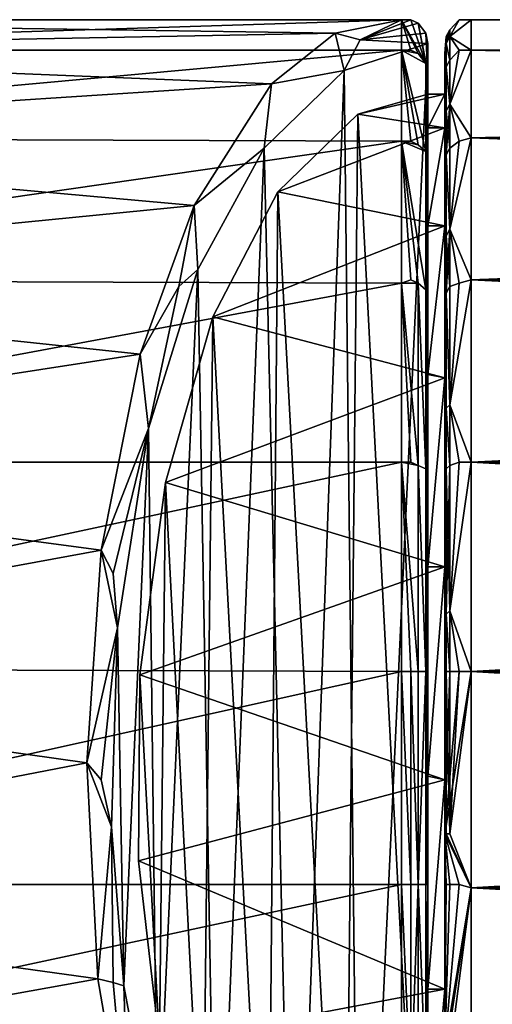
# Model space of a CAD drawing. Extents: x -86 to 86, y 10825 to 11091.
# Drawn here: x -68 to -55, y 10841 to 10870 of the extents above; entities that cross this region are included whole.
import ezdxf

# ---------------------------------------------------------------- set-up
doc = ezdxf.new("R2010")
doc.units = 0
doc.header["$MEASUREMENT"] = 0

msp = doc.modelspace()

# ---------------------------------------------------------------- linework, layer by layer
for points in [[(-59.166901, 10869.799805, -65.741096), (-85.636902, 10869.299805, -67.4235), (-85.636902, 10870.200195, -61.074402)], [(-57.197102, 10870.200195, -60.9589), (-85.636902, 10870.200195, -61.074402), (-85.636902, 10869.299805, -54.745499)], [(-57.197102, 10870.200195, -60.9589), (-59.166901, 10869.799805, -65.741096), (-85.636902, 10870.200195, -61.074402)], [(-57.197102, 10869.299805, -54.644798), (-57.197102, 10870.200195, -60.9589), (-85.636902, 10869.299805, -54.745499)], [(-58.4244, 10869.599609, -65.293602), (-59.166901, 10869.799805, -65.741096), (-57.197102, 10870.200195, -60.9589)], [(-58.4244, 10869.599609, -65.293602), (-56.9249, 10870.200195, -61.0131), (-56.7052, 10870.099609, -61.056499)], [(-58.4244, 10869.599609, -65.293602), (-57.197102, 10870.200195, -60.9589), (-56.9249, 10870.200195, -61.0131)], [(-56.924801, 10869.299805, -54.7882), (-57.197102, 10870.200195, -60.9589), (-57.197102, 10869.299805, -54.644798)], [(-56.7052, 10869.200195, -54.823299), (-57.197102, 10870.200195, -60.9589), (-56.924801, 10869.299805, -54.7882)], [(-56.485401, 10868.900391, -54.9034), (-56.9249, 10870.200195, -61.0131), (-57.197102, 10870.200195, -60.9589)], [(-56.485401, 10868.900391, -54.9034), (-57.197102, 10870.200195, -60.9589), (-56.7052, 10869.200195, -54.823299)], [(-56.485401, 10868.900391, -54.9034), (-56.7052, 10870.099609, -61.056499), (-56.9249, 10870.200195, -61.0131)], [(-55.768002, 10869.700195, -57.768902), (-55.136902, 10869.299805, -54.735401), (-55.136902, 10870.200195, -61.074402)], [(-55.491001, 10870.200195, -61.074402), (-55.768002, 10869.700195, -57.768902), (-55.136902, 10870.200195, -61.074402)], [(-55.768002, 10869.900391, -61.074402), (-55.768002, 10869.700195, -57.768902), (-55.491001, 10870.200195, -61.074402)], [(-55.768002, 10869.700195, -64.379997), (-55.491001, 10870.200195, -61.074402), (-55.136902, 10870.200195, -61.074402)], [(-55.768002, 10869.700195, -64.379997), (-55.768002, 10869.900391, -61.074402), (-55.491001, 10870.200195, -61.074402)], [(-55.768002, 10869.700195, -64.379997), (-55.136902, 10870.200195, -61.074402), (-55.136902, 10869.299805, -67.413399)], [(55.917, 10870.200195, -61.074402), (-55.136902, 10869.299805, -67.413399), (-55.136902, 10870.200195, -61.074402)], [(55.917, 10870.200195, -61.074402), (55.917, 10869.299805, -67.413399), (-55.136902, 10869.299805, -67.413399)], [(55.917, 10869.299805, -54.735401), (-55.136902, 10870.200195, -61.074402), (-55.136902, 10869.299805, -54.735401)], [(55.917, 10869.299805, -54.735401), (55.917, 10870.200195, -61.074402), (-55.136902, 10870.200195, -61.074402)], [(-58.4244, 10869.599609, -65.293602), (-56.7052, 10870.099609, -61.056499), (-56.485401, 10869.799805, -61.103699)], [(-56.426899, 10868.700195, -54.958199), (-56.485401, 10869.799805, -61.103699), (-56.7052, 10870.099609, -61.056499)], [(-56.426899, 10868.700195, -54.958199), (-56.7052, 10870.099609, -61.056499), (-56.485401, 10868.900391, -54.9034)], [(-55.878799, 10869.700195, -61.074402), (-55.768002, 10869.700195, -57.768902), (-55.768002, 10869.900391, -61.074402)], [(-55.878799, 10869.5, -64.347504), (-55.878799, 10869.700195, -61.074402), (-55.768002, 10869.900391, -61.074402)], [(-55.878799, 10869.5, -64.347504), (-55.768002, 10869.900391, -61.074402), (-55.768002, 10869.700195, -64.379997)], [(-59.166901, 10869.799805, -65.741096), (-61.047699, 10868.299805, -70.307297), (-85.636902, 10869.299805, -67.4235)], [(-59.166901, 10869.799805, -65.741096), (-58.899899, 10868.700195, -66.941299), (-61.047699, 10868.299805, -70.307297)], [(-58.4244, 10869.599609, -65.293602), (-58.899899, 10868.700195, -66.941299), (-59.166901, 10869.799805, -65.741096)], [(-58.4244, 10869.599609, -65.293602), (-56.417, 10869.5, -61.122398), (-58.899899, 10868.700195, -66.941299)], [(-58.4244, 10869.599609, -65.293602), (-56.485401, 10869.799805, -61.103699), (-56.417, 10869.5, -61.122398)], [(-56.417, 10868.599609, -54.992901), (-56.417, 10869.5, -61.122398), (-56.485401, 10869.799805, -61.103699)], [(-56.426899, 10868.700195, -54.958199), (-56.417, 10868.599609, -54.992901), (-56.485401, 10869.799805, -61.103699)], [(-55.878799, 10869.700195, -61.074402), (-55.917, 10869.200195, -64.3116), (-55.917, 10869.200195, -57.837299)], [(-55.878799, 10869.700195, -61.074402), (-55.917, 10869.200195, -57.837299), (-55.878799, 10869.5, -57.8013)], [(-55.878799, 10869.5, -64.347504), (-55.917, 10869.200195, -64.3116), (-55.878799, 10869.700195, -61.074402)], [(-55.878799, 10869.5, -57.8013), (-55.768002, 10869, -54.826), (-55.768002, 10869.700195, -57.768902)], [(-55.878799, 10869.700195, -61.074402), (-55.878799, 10869.5, -57.8013), (-55.768002, 10869.700195, -57.768902)], [(-55.768002, 10869, -67.3228), (-55.878799, 10869.5, -64.347504), (-55.768002, 10869.700195, -64.379997)], [(-55.768002, 10869.700195, -57.768902), (-55.491001, 10869.299805, -54.759399), (-55.136902, 10869.299805, -54.735401)], [(-55.768002, 10869.700195, -57.768902), (-55.768002, 10869, -54.826), (-55.491001, 10869.299805, -54.759399)], [(-55.491001, 10869.299805, -67.389503), (-55.768002, 10869.700195, -64.379997), (-55.136902, 10869.299805, -67.413399)], [(-55.768002, 10869, -67.3228), (-55.768002, 10869.700195, -64.379997), (-55.491001, 10869.299805, -67.389503)], [(-61.047699, 10868.299805, -70.307297), (-85.636902, 10866.700195, -73.2565), (-85.636902, 10869.299805, -67.4235)], [(-57.197102, 10869.299805, -54.644798), (-85.636902, 10869.299805, -54.745499), (-85.636902, 10866.700195, -48.9277)], [(-57.197102, 10866.599609, -48.848202), (-57.197102, 10869.299805, -54.644798), (-85.636902, 10866.700195, -48.9277)], [(-56.417, 10869.5, -61.122398), (-58.426498, 10826.5, -65.831902), (-58.899899, 10868.700195, -66.941299)], [(-56.417, 10869.5, -61.122398), (-56.417, 10826, -61.122299), (-58.426498, 10826.5, -65.831902)], [(-56.7052, 10869.200195, -54.823299), (-56.924801, 10869.299805, -54.7882), (-57.197102, 10869.299805, -54.644798)], [(-56.485401, 10868.900391, -54.9034), (-56.7052, 10869.200195, -54.823299), (-57.197102, 10869.299805, -54.644798)], [(-56.924801, 10866.599609, -48.9631), (-57.197102, 10869.299805, -54.644798), (-57.197102, 10866.599609, -48.848202)], [(-56.7052, 10866.5, -49.0308), (-57.197102, 10869.299805, -54.644798), (-56.924801, 10866.599609, -48.9631)], [(-56.485401, 10866.299805, -49.1852), (-57.197102, 10869.299805, -54.644798), (-56.7052, 10866.5, -49.0308)], [(-56.485401, 10866.299805, -49.1852), (-56.485401, 10868.900391, -54.9034), (-57.197102, 10869.299805, -54.644798)], [(-56.417, 10868.599609, -54.992901), (-56.417, 10866, -49.357498), (-56.417, 10869.5, -61.122398)], [(-56.417, 10866, -49.357498), (-56.417, 10862, -44.673901), (-56.417, 10869.5, -61.122398)], [(-56.417, 10862, -44.673901), (-56.417, 10856.799805, -41.3228), (-56.417, 10869.5, -61.122398)], [(-56.417, 10856.799805, -41.3228), (-56.417, 10850.799805, -39.576302), (-56.417, 10869.5, -61.122398)], [(-56.417, 10850.799805, -39.576302), (-56.417, 10844.599609, -39.576302), (-56.417, 10869.5, -61.122398)], [(-56.417, 10869.5, -61.122398), (-56.417, 10826.900391, -54.992901), (-56.417, 10826, -61.122299)], [(-56.417, 10844.599609, -39.576302), (-56.417, 10838.700195, -41.3228), (-56.417, 10869.5, -61.122398)], [(-56.417, 10869.5, -61.122398), (-56.417, 10829.5, -49.357399), (-56.417, 10826.900391, -54.992901)], [(-56.417, 10838.700195, -41.3228), (-56.417, 10833.5, -44.673901), (-56.417, 10869.5, -61.122398)], [(-56.417, 10869.5, -61.122398), (-56.417, 10833.5, -44.673901), (-56.417, 10829.5, -49.357399)], [(-55.878799, 10869.5, -57.8013), (-55.917, 10869.200195, -57.837299), (-55.878799, 10868.799805, -54.887299)], [(-55.878799, 10868.799805, -67.261497), (-55.917, 10869.200195, -64.3116), (-55.878799, 10869.5, -64.347504)], [(-55.878799, 10869.5, -57.8013), (-55.878799, 10868.799805, -54.887299), (-55.768002, 10869, -54.826)], [(-55.878799, 10868.799805, -67.261497), (-55.878799, 10869.5, -64.347504), (-55.768002, 10869, -67.3228)], [(-55.768002, 10867.700195, -51.451599), (-55.136902, 10866.700195, -48.91), (-55.136902, 10869.299805, -54.735401)], [(-55.491001, 10869.299805, -54.759399), (-55.768002, 10867.700195, -51.451599), (-55.136902, 10869.299805, -54.735401)], [(-55.768002, 10869, -54.826), (-55.768002, 10867.700195, -51.451599), (-55.491001, 10869.299805, -54.759399)], [(-55.768002, 10867.700195, -70.697304), (-55.768002, 10869, -67.3228), (-55.491001, 10869.299805, -67.389503)], [(-55.768002, 10867.700195, -70.697304), (-55.491001, 10869.299805, -67.389503), (-55.136902, 10869.299805, -67.413399)], [(-55.768002, 10867.700195, -70.697304), (-55.136902, 10869.299805, -67.413399), (-55.136902, 10866.700195, -73.2388)], [(55.917, 10866.700195, -73.2388), (-55.136902, 10866.700195, -73.2388), (-55.136902, 10869.299805, -67.413399)], [(55.917, 10869.299805, -67.413399), (55.917, 10866.700195, -73.2388), (-55.136902, 10869.299805, -67.413399)], [(55.917, 10869.299805, -54.735401), (-55.136902, 10869.299805, -54.735401), (-55.136902, 10866.700195, -48.91)], [(55.917, 10866.700195, -48.91), (55.917, 10869.299805, -54.735401), (-55.136902, 10866.700195, -48.91)], [(-55.917, 10869.200195, -57.837299), (-55.917, 10869.200195, -64.3116), (-55.917, 10867.299805, -51.650501)], [(-55.917, 10869.200195, -64.3116), (-55.917, 10867.299805, -70.498299), (-55.917, 10867.299805, -51.650501)], [(-55.878799, 10868.799805, -54.887299), (-55.917, 10869.200195, -57.837299), (-55.917, 10867.299805, -51.650501)], [(-55.878799, 10868.799805, -67.261497), (-55.917, 10867.299805, -70.498299), (-55.917, 10869.200195, -64.3116)], [(-55.878799, 10868.799805, -54.887299), (-55.768002, 10867.700195, -51.451599), (-55.768002, 10869, -54.826)], [(-55.768002, 10867.700195, -70.697304), (-55.878799, 10868.799805, -67.261497), (-55.768002, 10869, -67.3228)], [(-58.899899, 10868.700195, -66.941299), (-60.385399, 10828, -70.4226), (-61.265701, 10866.400391, -72.485703)], [(-58.899899, 10868.700195, -66.941299), (-61.265701, 10866.400391, -72.485703), (-61.047699, 10868.299805, -70.307297)], [(-58.899899, 10868.700195, -66.941299), (-58.426498, 10826.5, -65.831902), (-60.385399, 10828, -70.4226)], [(-56.426899, 10866.099609, -49.290699), (-56.426899, 10868.700195, -54.958199), (-56.485401, 10868.900391, -54.9034)], [(-56.426899, 10866.099609, -49.290699), (-56.485401, 10868.900391, -54.9034), (-56.485401, 10866.299805, -49.1852)], [(-56.426899, 10866.099609, -49.290699), (-56.417, 10868.599609, -54.992901), (-56.426899, 10868.700195, -54.958199)], [(-55.878799, 10868.799805, -54.887299), (-55.917, 10867.299805, -51.650501), (-55.878799, 10867.5, -51.545898)], [(-55.878799, 10867.5, -70.602898), (-55.917, 10867.299805, -70.498299), (-55.878799, 10868.799805, -67.261497)], [(-55.878799, 10868.799805, -54.887299), (-55.878799, 10867.5, -51.545898), (-55.768002, 10867.700195, -51.451599)], [(-55.878799, 10867.5, -70.602898), (-55.878799, 10868.799805, -67.261497), (-55.768002, 10867.700195, -70.697304)], [(-56.426899, 10866.099609, -49.290699), (-56.417, 10866, -49.357498), (-56.417, 10868.599609, -54.992901)], [(-61.047699, 10868.299805, -70.307297), (-63.329102, 10864.700195, -75.846001), (-85.636902, 10866.700195, -73.2565)], [(-61.047699, 10868.299805, -70.307297), (-61.265701, 10866.400391, -72.485703), (-63.329102, 10864.700195, -75.846001)], [(-55.917, 10868, -61.074402), (-58.487999, 10867.400391, -65.975998), (-56.417, 10868, -61.122398)], [(-55.917, 10868, -61.074402), (-55.917, 10867, -67.332001), (-58.487999, 10867.400391, -65.975998)], [(-56.417, 10827.5, -61.122398), (-56.417, 10868, -61.122398), (-58.487999, 10867.400391, -65.975998)], [(-56.417, 10867, -54.857899), (-55.917, 10868, -61.074402), (-56.417, 10868, -61.122398)], [(-55.917, 10867, -54.816799), (-55.917, 10868, -61.074402), (-56.417, 10867, -54.857899)], [(-56.417, 10827.5, -61.122398), (-56.417, 10867, -54.857899), (-56.417, 10868, -61.122398)], [(-55.917, 10868, -61.074402), (-55.917, 10867, -54.816799), (-55.917, 10867, -67.332001)], [(-55.878799, 10867.5, -51.545898), (-55.917, 10867.299805, -51.650501), (-55.878799, 10866.200195, -49.201401)], [(-55.878799, 10866.200195, -72.947403), (-55.917, 10867.299805, -70.498299), (-55.878799, 10867.5, -70.602898)], [(-55.878799, 10867.5, -51.545898), (-55.768002, 10866.400391, -49.0839), (-55.768002, 10867.700195, -51.451599)], [(-55.878799, 10866.200195, -72.947403), (-55.878799, 10867.5, -70.602898), (-55.768002, 10867.700195, -70.697304)], [(-55.878799, 10866.200195, -72.947403), (-55.768002, 10867.700195, -70.697304), (-55.768002, 10866.400391, -73.065002)], [(-55.878799, 10867.5, -51.545898), (-55.878799, 10866.200195, -49.201401), (-55.768002, 10866.400391, -49.0839)], [(-55.768002, 10867.700195, -51.451599), (-55.768002, 10866.400391, -49.0839), (-55.491001, 10866.599609, -48.956001)], [(-55.768002, 10867.700195, -51.451599), (-55.491001, 10866.599609, -48.956001), (-55.136902, 10866.700195, -48.91)], [(-55.491001, 10866.599609, -73.192902), (-55.768002, 10867.700195, -70.697304), (-55.136902, 10866.700195, -73.2388)], [(-55.768002, 10866.400391, -73.065002), (-55.768002, 10867.700195, -70.697304), (-55.491001, 10866.599609, -73.192902)], [(-55.917, 10867, -67.332001), (-60.858501, 10865.099609, -71.5317), (-58.487999, 10867.400391, -65.975998)], [(-58.883099, 10828.400391, -66.902), (-58.487999, 10867.400391, -65.975998), (-60.858501, 10865.099609, -71.5317)], [(-56.417, 10827.5, -61.122398), (-58.487999, 10867.400391, -65.975998), (-58.883099, 10828.400391, -66.902)], [(-55.917, 10867.299805, -51.650501), (-55.917, 10863.700195, -75.847702), (-55.917, 10863.700195, -46.301201)], [(-55.917, 10867.299805, -70.498299), (-55.917, 10863.700195, -75.847702), (-55.917, 10867.299805, -51.650501)], [(-55.878799, 10866.200195, -49.201401), (-55.917, 10867.299805, -51.650501), (-55.917, 10863.700195, -46.301201)], [(-55.878799, 10866.200195, -72.947403), (-55.917, 10863.700195, -75.847702), (-55.917, 10867.299805, -70.498299)], [(-55.917, 10867, -67.332001), (-55.917, 10864.099609, -72.977097), (-60.858501, 10865.099609, -71.5317)], [(-56.417, 10864.099609, -49.202801), (-55.917, 10867, -54.816799), (-56.417, 10867, -54.857899)], [(-55.917, 10864.099609, -49.171799), (-55.917, 10867, -54.816799), (-56.417, 10864.099609, -49.202801)], [(-56.417, 10827.5, -61.074402), (-56.417, 10867, -54.857899), (-56.417, 10827.5, -61.122398)], [(-56.417, 10828.5, -54.812302), (-56.417, 10867, -54.857899), (-56.417, 10827.5, -61.074402)], [(-56.417, 10831.400391, -49.164001), (-56.417, 10864.099609, -49.202801), (-56.417, 10867, -54.857899)], [(-56.417, 10831.400391, -49.164001), (-56.417, 10867, -54.857899), (-56.417, 10828.5, -54.812302)], [(-55.917, 10864.099609, -72.977097), (-55.917, 10867, -67.332001), (-55.917, 10859.599609, -77.457001)], [(-55.917, 10864.099609, -49.171799), (-55.917, 10854, -41.815498), (-55.917, 10867, -54.816799)], [(-55.917, 10867, -67.332001), (-55.917, 10854, -41.815498), (-55.917, 10859.599609, -77.457001)], [(-55.917, 10867, -54.816799), (-55.917, 10854, -41.815498), (-55.917, 10867, -67.332001)], [(-63.329102, 10864.700195, -75.846001), (-85.636902, 10862.5, -78.099403), (-85.636902, 10866.700195, -73.2565)], [(-57.197102, 10866.599609, -48.848202), (-85.636902, 10866.700195, -48.9277), (-85.636902, 10862.5, -44.090698)], [(-55.768002, 10864, -45.9893), (-55.136902, 10862.5, -44.070099), (-55.136902, 10866.700195, -48.91)], [(-55.491001, 10866.599609, -48.956001), (-55.768002, 10864, -45.9893), (-55.136902, 10866.700195, -48.91)], [(-55.768002, 10864, -76.159599), (-55.136902, 10866.700195, -73.2388), (-55.136902, 10862.5, -78.078796)], [(-55.768002, 10864, -76.159599), (-55.491001, 10866.599609, -73.192902), (-55.136902, 10866.700195, -73.2388)], [(55.917, 10866.700195, -73.2388), (-55.136902, 10862.5, -78.078796), (-55.136902, 10866.700195, -73.2388)], [(55.917, 10866.700195, -73.2388), (55.917, 10862.5, -78.078796), (-55.136902, 10862.5, -78.078796)], [(55.917, 10862.5, -44.070099), (55.917, 10866.700195, -48.91), (-55.136902, 10866.700195, -48.91)], [(55.917, 10862.5, -44.070099), (-55.136902, 10866.700195, -48.91), (-55.136902, 10862.5, -44.070099)], [(-57.197102, 10862.400391, -44.035702), (-57.197102, 10866.599609, -48.848202), (-85.636902, 10862.5, -44.090698)], [(-61.265701, 10866.400391, -72.485703), (-63.221802, 10862.799805, -77.070198), (-63.329102, 10864.700195, -75.846001)], [(-61.265701, 10866.400391, -72.485703), (-62.6716, 10831.5, -75.780701), (-63.221802, 10862.799805, -77.070198)], [(-61.265701, 10866.400391, -72.485703), (-60.385399, 10828, -70.4226), (-62.6716, 10831.5, -75.780701)], [(-56.7052, 10866.5, -49.0308), (-56.924801, 10866.599609, -48.9631), (-57.197102, 10866.599609, -48.848202)], [(-56.485401, 10866.299805, -49.1852), (-56.7052, 10866.5, -49.0308), (-57.197102, 10866.599609, -48.848202)], [(-56.924801, 10862.5, -44.121899), (-57.197102, 10866.599609, -48.848202), (-57.197102, 10862.400391, -44.035702)], [(-56.7052, 10862.400391, -44.216702), (-57.197102, 10866.599609, -48.848202), (-56.924801, 10862.5, -44.121899)], [(-56.485401, 10862.200195, -44.4328), (-56.485401, 10866.299805, -49.1852), (-57.197102, 10866.599609, -48.848202)], [(-56.485401, 10862.200195, -44.4328), (-57.197102, 10866.599609, -48.848202), (-56.7052, 10862.400391, -44.216702)], [(-55.878799, 10866.200195, -49.201401), (-55.768002, 10864, -45.9893), (-55.768002, 10866.400391, -49.0839)], [(-55.768002, 10864, -76.159599), (-55.878799, 10866.200195, -72.947403), (-55.768002, 10866.400391, -73.065002)], [(-55.768002, 10866.400391, -49.0839), (-55.768002, 10864, -45.9893), (-55.491001, 10866.599609, -48.956001)], [(-55.768002, 10864, -76.159599), (-55.768002, 10866.400391, -73.065002), (-55.491001, 10866.599609, -73.192902)], [(-56.485401, 10862.200195, -44.4328), (-56.426899, 10866.099609, -49.290699), (-56.485401, 10866.299805, -49.1852)], [(-56.426899, 10862.099609, -44.580502), (-56.426899, 10866.099609, -49.290699), (-56.485401, 10862.200195, -44.4328)], [(-56.426899, 10862.099609, -44.580502), (-56.417, 10866, -49.357498), (-56.426899, 10866.099609, -49.290699)], [(-55.878799, 10866.200195, -49.201401), (-55.917, 10863.700195, -46.301201), (-55.878799, 10863.799805, -46.137199)], [(-55.878799, 10863.799805, -76.011703), (-55.917, 10863.700195, -75.847702), (-55.878799, 10866.200195, -72.947403)], [(-55.878799, 10866.200195, -49.201401), (-55.878799, 10863.799805, -46.137199), (-55.768002, 10864, -45.9893)], [(-55.878799, 10863.799805, -76.011703), (-55.878799, 10866.200195, -72.947403), (-55.768002, 10864, -76.159599)], [(-56.426899, 10862.099609, -44.580502), (-56.417, 10862, -44.673901), (-56.417, 10866, -49.357498)], [(-55.917, 10864.099609, -72.977097), (-62.777199, 10861.400391, -76.028397), (-60.858501, 10865.099609, -71.5317)], [(-61.158199, 10830.799805, -72.234001), (-60.858501, 10865.099609, -71.5317), (-62.777199, 10861.400391, -76.028397)], [(-58.883099, 10828.400391, -66.902), (-60.858501, 10865.099609, -71.5317), (-61.158199, 10830.799805, -72.234001)], [(-63.329102, 10864.700195, -75.846001), (-64.931503, 10860.299805, -79.736298), (-85.636902, 10862.5, -78.099403)], [(-63.7822, 10862.299805, -77.995796), (-64.931503, 10860.299805, -79.736298), (-63.329102, 10864.700195, -75.846001)], [(-63.7822, 10862.299805, -77.995796), (-63.329102, 10864.700195, -75.846001), (-63.221802, 10862.799805, -77.070198)], [(-55.917, 10864.099609, -72.977097), (-55.917, 10859.599609, -77.457001), (-62.777199, 10861.400391, -76.028397)], [(-56.417, 10859.700195, -44.711601), (-55.917, 10864.099609, -49.171799), (-56.417, 10864.099609, -49.202801)], [(-55.917, 10859.599609, -44.691799), (-55.917, 10864.099609, -49.171799), (-56.417, 10859.700195, -44.711601)], [(-56.417, 10854, -41.824402), (-56.417, 10859.700195, -44.711601), (-56.417, 10864.099609, -49.202801)], [(-56.417, 10831.400391, -49.164001), (-56.417, 10854, -41.824402), (-56.417, 10864.099609, -49.202801)], [(-55.917, 10859.599609, -44.691799), (-55.917, 10854, -41.815498), (-55.917, 10864.099609, -49.171799)], [(-55.878799, 10863.799805, -46.137199), (-55.768002, 10862.299805, -44.313099), (-55.768002, 10864, -45.9893)], [(-55.878799, 10862.099609, -77.671402), (-55.878799, 10863.799805, -76.011703), (-55.768002, 10864, -76.159599)], [(-55.878799, 10862.099609, -77.671402), (-55.768002, 10864, -76.159599), (-55.768002, 10862.299805, -77.8358)], [(-55.768002, 10864, -45.9893), (-55.491001, 10862.400391, -44.1343), (-55.136902, 10862.5, -44.070099)], [(-55.768002, 10864, -45.9893), (-55.768002, 10862.299805, -44.313099), (-55.491001, 10862.400391, -44.1343)], [(-55.491001, 10862.400391, -78.014503), (-55.768002, 10864, -76.159599), (-55.136902, 10862.5, -78.078796)], [(-55.768002, 10862.299805, -77.8358), (-55.768002, 10864, -76.159599), (-55.491001, 10862.400391, -78.014503)], [(-55.878799, 10863.799805, -46.137199), (-55.917, 10863.700195, -46.301201), (-55.878799, 10862.099609, -44.477501)], [(-55.878799, 10862.099609, -77.671402), (-55.917, 10863.700195, -75.847702), (-55.878799, 10863.799805, -76.011703)], [(-55.917, 10863.700195, -46.301201), (-55.917, 10863.700195, -75.847702), (-55.917, 10858.599609, -42.2645)], [(-55.917, 10863.700195, -75.847702), (-55.917, 10858.599609, -79.884399), (-55.917, 10858.599609, -42.2645)], [(-55.878799, 10862.099609, -44.477501), (-55.917, 10863.700195, -46.301201), (-55.917, 10858.599609, -42.2645)], [(-55.878799, 10862.099609, -77.671402), (-55.917, 10858.599609, -79.884399), (-55.917, 10863.700195, -75.847702)], [(-55.878799, 10863.799805, -46.137199), (-55.878799, 10862.099609, -44.477501), (-55.768002, 10862.299805, -44.313099)], [(-63.221802, 10862.799805, -77.070198), (-64.412697, 10836.299805, -79.861198), (-64.681999, 10858.099609, -80.492401)], [(-63.7822, 10862.299805, -77.995796), (-63.221802, 10862.799805, -77.070198), (-64.681999, 10858.099609, -80.492401)], [(-63.221802, 10862.799805, -77.070198), (-62.6716, 10831.5, -75.780701), (-64.412697, 10836.299805, -79.861198)], [(-64.931503, 10860.299805, -79.736298), (-85.636902, 10857.099609, -81.558601), (-85.636902, 10862.5, -78.099403)], [(-57.197102, 10862.400391, -44.035702), (-85.636902, 10862.5, -44.090698), (-85.636902, 10857.099609, -40.625198)], [(-57.197102, 10857.099609, -40.594601), (-57.197102, 10862.400391, -44.035702), (-85.636902, 10857.099609, -40.625198)], [(-63.7822, 10862.299805, -77.995796), (-64.681999, 10858.099609, -80.492401), (-64.931503, 10860.299805, -79.736298)], [(-56.7052, 10862.400391, -44.216702), (-56.924801, 10862.5, -44.121899), (-57.197102, 10862.400391, -44.035702)], [(-56.924801, 10857.099609, -40.658001), (-57.197102, 10862.400391, -44.035702), (-57.197102, 10857.099609, -40.594601)], [(-56.7052, 10857, -40.772202), (-56.7052, 10862.400391, -44.216702), (-57.197102, 10862.400391, -44.035702)], [(-56.7052, 10857, -40.772202), (-57.197102, 10862.400391, -44.035702), (-56.924801, 10857.099609, -40.658001)], [(-56.485401, 10856.900391, -41.032299), (-56.485401, 10862.200195, -44.4328), (-56.7052, 10862.400391, -44.216702)], [(-56.485401, 10856.900391, -41.032299), (-56.7052, 10862.400391, -44.216702), (-56.7052, 10857, -40.772202)], [(-55.878799, 10862.099609, -44.477501), (-55.768002, 10858.799805, -41.867401), (-55.768002, 10862.299805, -44.313099)], [(-55.768002, 10858.799805, -80.281502), (-55.878799, 10862.099609, -77.671402), (-55.768002, 10862.299805, -77.8358)], [(-55.768002, 10858.799805, -41.867401), (-55.136902, 10857.099609, -40.6077), (-55.136902, 10862.5, -44.070099)], [(-55.491001, 10862.400391, -44.1343), (-55.768002, 10858.799805, -41.867401), (-55.136902, 10862.5, -44.070099)], [(-55.768002, 10858.799805, -80.281502), (-55.136902, 10862.5, -78.078796), (-55.136902, 10857.099609, -81.541199)], [(-55.768002, 10858.799805, -80.281502), (-55.491001, 10862.400391, -78.014503), (-55.136902, 10862.5, -78.078796)], [(-55.768002, 10862.299805, -44.313099), (-55.768002, 10858.799805, -41.867401), (-55.491001, 10862.400391, -44.1343)], [(-55.768002, 10858.799805, -80.281502), (-55.768002, 10862.299805, -77.8358), (-55.491001, 10862.400391, -78.014503)], [(55.917, 10862.5, -78.078796), (-55.136902, 10857.099609, -81.541199), (-55.136902, 10862.5, -78.078796)], [(55.917, 10862.5, -78.078796), (55.917, 10857.099609, -81.541199), (-55.136902, 10857.099609, -81.541199)], [(55.917, 10857.099609, -40.6077), (55.917, 10862.5, -44.070099), (-55.136902, 10862.5, -44.070099)], [(55.917, 10857.099609, -40.6077), (-55.136902, 10862.5, -44.070099), (-55.136902, 10857.099609, -40.6077)], [(-56.485401, 10856.900391, -41.032299), (-56.426899, 10862.099609, -44.580502), (-56.485401, 10862.200195, -44.4328)], [(-56.426899, 10856.799805, -41.2103), (-56.426899, 10862.099609, -44.580502), (-56.485401, 10856.900391, -41.032299)], [(-56.426899, 10856.799805, -41.2103), (-56.417, 10862, -44.673901), (-56.426899, 10862.099609, -44.580502)], [(-56.426899, 10856.799805, -41.2103), (-56.417, 10856.799805, -41.3228), (-56.417, 10862, -44.673901)], [(-55.878799, 10862.099609, -44.477501), (-55.917, 10858.599609, -42.2645), (-55.878799, 10858.700195, -42.055698)], [(-55.878799, 10858.700195, -80.093201), (-55.917, 10858.599609, -79.884399), (-55.878799, 10862.099609, -77.671402)], [(-55.878799, 10862.099609, -44.477501), (-55.878799, 10858.700195, -42.055698), (-55.768002, 10858.799805, -41.867401)], [(-55.878799, 10858.700195, -80.093201), (-55.878799, 10862.099609, -77.671402), (-55.768002, 10858.799805, -80.281502)], [(-55.917, 10859.599609, -77.457001), (-64.183098, 10856.5, -79.323196), (-62.777199, 10861.400391, -76.028397)], [(-63.075802, 10834.900391, -76.728203), (-62.777199, 10861.400391, -76.028397), (-64.183098, 10856.5, -79.323196)], [(-61.158199, 10830.799805, -72.234001), (-62.777199, 10861.400391, -76.028397), (-63.075802, 10834.900391, -76.728203)], [(-64.931503, 10860.299805, -79.736298), (-66.0811, 10854.5, -82.527397), (-85.636902, 10857.099609, -81.558601)], [(-64.931503, 10860.299805, -79.736298), (-64.681999, 10858.099609, -80.492401), (-66.0811, 10854.5, -82.527397)], [(-56.417, 10854, -41.824402), (-55.917, 10859.599609, -44.691799), (-56.417, 10859.700195, -44.711601)], [(-55.917, 10859.599609, -77.457001), (-55.917, 10854, -80.333298), (-64.183098, 10856.5, -79.323196)], [(-55.917, 10854, -41.815498), (-55.917, 10859.599609, -44.691799), (-56.417, 10854, -41.824402)], [(-55.917, 10859.599609, -77.457001), (-55.917, 10841.5, -80.333298), (-55.917, 10854, -80.333298)], [(-55.917, 10859.599609, -77.457001), (-55.917, 10854, -41.815498), (-55.917, 10841.5, -80.333298)], [(-55.878799, 10858.700195, -42.055698), (-55.768002, 10857, -40.9002), (-55.768002, 10858.799805, -41.867401)], [(-55.768002, 10857, -81.248596), (-55.878799, 10858.700195, -80.093201), (-55.768002, 10858.799805, -80.281502)], [(-55.768002, 10858.799805, -41.867401), (-55.491001, 10857.099609, -40.685101), (-55.136902, 10857.099609, -40.6077)], [(-55.768002, 10858.799805, -41.867401), (-55.768002, 10857, -40.9002), (-55.491001, 10857.099609, -40.685101)], [(-55.491001, 10857.099609, -81.463799), (-55.768002, 10858.799805, -80.281502), (-55.136902, 10857.099609, -81.541199)], [(-55.768002, 10857, -81.248596), (-55.768002, 10858.799805, -80.281502), (-55.491001, 10857.099609, -81.463799)], [(-55.878799, 10858.700195, -42.055698), (-55.917, 10858.599609, -42.2645), (-55.878799, 10856.900391, -41.098099)], [(-55.878799, 10856.900391, -81.050797), (-55.917, 10858.599609, -79.884399), (-55.878799, 10858.700195, -80.093201)], [(-55.917, 10858.599609, -42.2645), (-55.917, 10852.599609, -82.249702), (-55.917, 10852.599609, -39.899101)], [(-55.917, 10858.599609, -79.884399), (-55.917, 10852.599609, -82.249702), (-55.917, 10858.599609, -42.2645)], [(-55.878799, 10856.900391, -41.098099), (-55.917, 10858.599609, -42.2645), (-55.917, 10852.599609, -39.899101)], [(-55.878799, 10856.900391, -81.050797), (-55.917, 10852.599609, -82.249702), (-55.917, 10858.599609, -79.884399)], [(-55.878799, 10858.700195, -42.055698), (-55.878799, 10856.900391, -41.098099), (-55.768002, 10857, -40.9002)], [(-55.878799, 10856.900391, -81.050797), (-55.878799, 10858.700195, -80.093201), (-55.768002, 10857, -81.248596)], [(-65.7295, 10853.799805, -82.609299), (-66.0811, 10854.5, -82.527397), (-64.681999, 10858.099609, -80.492401)], [(-65.7295, 10853.799805, -82.609299), (-64.681999, 10858.099609, -80.492401), (-65.599098, 10852.200195, -82.641701)], [(-64.681999, 10858.099609, -80.492401), (-65.412697, 10841.599609, -82.204903), (-65.599098, 10852.200195, -82.641701)], [(-64.681999, 10858.099609, -80.492401), (-64.412697, 10836.299805, -79.861198), (-65.412697, 10841.599609, -82.204903)], [(-66.0811, 10854.5, -82.527397), (-85.636902, 10850.900391, -83.352798), (-85.636902, 10857.099609, -81.558601)], [(-57.197102, 10857.099609, -40.594601), (-85.636902, 10857.099609, -40.625198), (-85.636902, 10851, -38.811001)], [(-57.197102, 10850.900391, -38.801998), (-57.197102, 10857.099609, -40.594601), (-85.636902, 10851, -38.811001)], [(-56.7052, 10857, -40.772202), (-56.924801, 10857.099609, -40.658001), (-57.197102, 10857.099609, -40.594601)], [(-56.924801, 10850.900391, -38.8526), (-57.197102, 10857.099609, -40.594601), (-57.197102, 10850.900391, -38.801998)], [(-56.7052, 10850.900391, -38.976898), (-57.197102, 10857.099609, -40.594601), (-56.924801, 10850.900391, -38.8526)], [(-56.7052, 10850.900391, -38.976898), (-56.7052, 10857, -40.772202), (-57.197102, 10857.099609, -40.594601)], [(-56.485401, 10850.900391, -39.260101), (-56.485401, 10856.900391, -41.032299), (-56.7052, 10857, -40.772202)], [(-56.485401, 10850.900391, -39.260101), (-56.7052, 10857, -40.772202), (-56.7052, 10850.900391, -38.976898)], [(-55.878799, 10856.900391, -41.098099), (-55.768002, 10852.700195, -39.452099), (-55.768002, 10857, -40.9002)], [(-55.878799, 10852.599609, -82.484802), (-55.878799, 10856.900391, -81.050797), (-55.768002, 10857, -81.248596)], [(-55.878799, 10852.599609, -82.484802), (-55.768002, 10857, -81.248596), (-55.768002, 10852.700195, -82.6968)], [(-55.768002, 10852.700195, -39.452099), (-55.136902, 10850.900391, -38.803398), (-55.136902, 10857.099609, -40.6077)], [(-55.491001, 10857.099609, -40.685101), (-55.768002, 10852.700195, -39.452099), (-55.136902, 10857.099609, -40.6077)], [(-55.768002, 10857, -40.9002), (-55.768002, 10852.700195, -39.452099), (-55.491001, 10857.099609, -40.685101)], [(-55.768002, 10852.700195, -82.6968), (-55.136902, 10857.099609, -81.541199), (-55.136902, 10850.900391, -83.345398)], [(-55.768002, 10852.700195, -82.6968), (-55.491001, 10857.099609, -81.463799), (-55.136902, 10857.099609, -81.541199)], [(-55.768002, 10852.700195, -82.6968), (-55.768002, 10857, -81.248596), (-55.491001, 10857.099609, -81.463799)], [(55.917, 10857.099609, -81.541199), (-55.136902, 10850.900391, -83.345398), (-55.136902, 10857.099609, -81.541199)], [(55.917, 10857.099609, -81.541199), (55.917, 10850.900391, -83.345398), (-55.136902, 10850.900391, -83.345398)], [(55.917, 10850.900391, -38.803398), (-55.136902, 10857.099609, -40.6077), (-55.136902, 10850.900391, -38.803398)], [(55.917, 10850.900391, -38.803398), (55.917, 10857.099609, -40.6077), (-55.136902, 10857.099609, -40.6077)], [(-56.426899, 10850.900391, -39.4538), (-56.485401, 10856.900391, -41.032299), (-56.485401, 10850.900391, -39.260101)], [(-56.426899, 10850.900391, -39.4538), (-56.426899, 10856.799805, -41.2103), (-56.485401, 10856.900391, -41.032299)], [(-56.426899, 10856.799805, -41.2103), (-56.417, 10850.799805, -39.576302), (-56.417, 10856.799805, -41.3228)], [(-56.426899, 10850.900391, -39.4538), (-56.417, 10850.799805, -39.576302), (-56.426899, 10856.799805, -41.2103)], [(-55.878799, 10856.900391, -41.098099), (-55.917, 10852.599609, -39.899101), (-55.878799, 10852.599609, -39.664101)], [(-55.878799, 10852.599609, -82.484802), (-55.917, 10852.599609, -82.249702), (-55.878799, 10856.900391, -81.050797)], [(-55.878799, 10856.900391, -41.098099), (-55.878799, 10852.599609, -39.664101), (-55.768002, 10852.700195, -39.452099)], [(-55.917, 10854, -80.333298), (-64.937103, 10850.799805, -81.090302), (-64.183098, 10856.5, -79.323196)], [(-64.3591, 10839.900391, -79.735603), (-64.183098, 10856.5, -79.323196), (-64.937103, 10850.799805, -81.090302)], [(-63.075802, 10834.900391, -76.728203), (-64.183098, 10856.5, -79.323196), (-64.3591, 10839.900391, -79.735603)], [(-66.0811, 10854.5, -82.527397), (-66.510498, 10848.200195, -83.569901), (-85.636902, 10850.900391, -83.352798)], [(-66.0811, 10854.5, -82.527397), (-65.599098, 10852.200195, -82.641701), (-66.510498, 10848.200195, -83.569901)], [(-65.7295, 10853.799805, -82.609299), (-65.599098, 10852.200195, -82.641701), (-66.0811, 10854.5, -82.527397)], [(-55.917, 10854, -80.333298), (-55.917, 10847.700195, -81.324402), (-64.937103, 10850.799805, -81.090302)], [(-56.417, 10847.799805, -40.824402), (-55.917, 10854, -41.815498), (-56.417, 10854, -41.824402)], [(-55.917, 10847.700195, -40.824402), (-55.917, 10854, -41.815498), (-56.417, 10847.799805, -40.824402)], [(-56.417, 10841.5, -41.809601), (-56.417, 10847.799805, -40.824402), (-56.417, 10854, -41.824402)], [(-56.417, 10831.400391, -49.164001), (-56.417, 10841.5, -41.809601), (-56.417, 10854, -41.824402)], [(-55.917, 10854, -80.333298), (-55.917, 10841.5, -80.333298), (-55.917, 10847.700195, -81.324402)], [(-55.917, 10841.5, -80.333298), (-55.917, 10854, -41.815498), (-55.917, 10828.5, -67.332001)], [(-55.917, 10847.700195, -40.824402), (-55.917, 10831.400391, -49.171799), (-55.917, 10854, -41.815498)], [(-55.917, 10854, -41.815498), (-55.917, 10831.400391, -49.171799), (-55.917, 10828.5, -67.332001)], [(-55.878799, 10852.599609, -39.664101), (-55.768002, 10850.900391, -39.121799), (-55.768002, 10852.700195, -39.452099)], [(-55.768002, 10850.900391, -83.0271), (-55.878799, 10852.599609, -82.484802), (-55.768002, 10852.700195, -82.6968)], [(-55.768002, 10852.700195, -39.452099), (-55.768002, 10850.900391, -39.121799), (-55.491001, 10850.900391, -38.8876)], [(-55.768002, 10852.700195, -39.452099), (-55.491001, 10850.900391, -38.8876), (-55.136902, 10850.900391, -38.803398)], [(-55.491001, 10850.900391, -83.2612), (-55.768002, 10852.700195, -82.6968), (-55.136902, 10850.900391, -83.345398)], [(-55.768002, 10850.900391, -83.0271), (-55.768002, 10852.700195, -82.6968), (-55.491001, 10850.900391, -83.2612)], [(-55.917, 10852.599609, -39.899101), (-55.917, 10852.599609, -82.249702), (-55.917, 10846.099609, -39.415298)], [(-55.917, 10852.599609, -82.249702), (-55.917, 10846.099609, -82.733597), (-55.917, 10846.099609, -39.415298)], [(-55.878799, 10850.900391, -39.337002), (-55.917, 10852.599609, -39.899101), (-55.917, 10846.099609, -39.415298)], [(-55.878799, 10852.599609, -39.664101), (-55.917, 10852.599609, -39.899101), (-55.878799, 10850.900391, -39.337002)], [(-55.878799, 10850.900391, -82.811798), (-55.917, 10846.099609, -82.733597), (-55.917, 10852.599609, -82.249702)], [(-55.878799, 10850.900391, -82.811798), (-55.917, 10852.599609, -82.249702), (-55.878799, 10852.599609, -82.484802)], [(-55.878799, 10852.599609, -39.664101), (-55.878799, 10850.900391, -39.337002), (-55.768002, 10850.900391, -39.121799)], [(-55.878799, 10850.900391, -82.811798), (-55.878799, 10852.599609, -82.484802), (-55.768002, 10850.900391, -83.0271)], [(-66.082397, 10847.700195, -83.445198), (-66.510498, 10848.200195, -83.569901), (-65.599098, 10852.200195, -82.641701)], [(-66.082397, 10847.700195, -83.445198), (-65.599098, 10852.200195, -82.641701), (-65.774498, 10846.299805, -83.052803)], [(-65.599098, 10852.200195, -82.641701), (-65.412697, 10841.599609, -82.204903), (-65.774498, 10846.299805, -83.052803)], [(-57.197102, 10850.900391, -38.801998), (-85.636902, 10851, -38.811001), (-85.636902, 10844.599609, -38.794601)], [(-66.510498, 10848.200195, -83.569901), (-85.636902, 10844.5, -83.336403), (-85.636902, 10850.900391, -83.352798)], [(-57.197102, 10844.599609, -38.801998), (-57.197102, 10850.900391, -38.801998), (-85.636902, 10844.599609, -38.794601)], [(-56.924801, 10844.599609, -38.850498), (-57.197102, 10850.900391, -38.801998), (-57.197102, 10844.599609, -38.801998)], [(-56.924801, 10844.599609, -38.850498), (-56.924801, 10850.900391, -38.8526), (-57.197102, 10850.900391, -38.801998)], [(-56.7052, 10844.599609, -38.9748), (-56.924801, 10850.900391, -38.8526), (-56.924801, 10844.599609, -38.850498)], [(-56.7052, 10844.599609, -38.9748), (-56.7052, 10850.900391, -38.976898), (-56.924801, 10850.900391, -38.8526)], [(-56.7052, 10844.599609, -38.9748), (-56.485401, 10850.900391, -39.260101), (-56.7052, 10850.900391, -38.976898)], [(-56.485401, 10844.599609, -39.257999), (-56.485401, 10850.900391, -39.260101), (-56.7052, 10844.599609, -38.9748)], [(-56.426899, 10844.599609, -39.451801), (-56.426899, 10850.900391, -39.4538), (-56.485401, 10850.900391, -39.260101)], [(-56.426899, 10844.599609, -39.451801), (-56.485401, 10850.900391, -39.260101), (-56.485401, 10844.599609, -39.257999)], [(-56.426899, 10844.599609, -39.451801), (-56.417, 10850.799805, -39.576302), (-56.426899, 10850.900391, -39.4538)], [(-55.136902, 10850.900391, -38.803398), (-55.917, 10846.099609, -39.415298), (-55.136902, 10844.5, -38.803398)], [(-55.491001, 10850.900391, -38.8876), (-55.917, 10846.099609, -39.415298), (-55.136902, 10850.900391, -38.803398)], [(-55.768002, 10850.900391, -39.121799), (-55.917, 10846.099609, -39.415298), (-55.491001, 10850.900391, -38.8876)], [(-55.878799, 10850.900391, -39.337002), (-55.917, 10846.099609, -39.415298), (-55.768002, 10850.900391, -39.121799)], [(-55.878799, 10846.099609, -82.973999), (-55.917, 10846.099609, -82.733597), (-55.878799, 10850.900391, -82.811798)], [(-55.768002, 10846.099609, -83.190804), (-55.878799, 10850.900391, -82.811798), (-55.768002, 10850.900391, -83.0271)], [(-55.878799, 10846.099609, -82.973999), (-55.878799, 10850.900391, -82.811798), (-55.768002, 10846.099609, -83.190804)], [(-55.768002, 10846.099609, -83.190804), (-55.136902, 10850.900391, -83.345398), (-55.136902, 10844.5, -83.345398)], [(-55.768002, 10846.099609, -83.190804), (-55.491001, 10850.900391, -83.2612), (-55.136902, 10850.900391, -83.345398)], [(-55.768002, 10846.099609, -83.190804), (-55.768002, 10850.900391, -83.0271), (-55.491001, 10850.900391, -83.2612)], [(55.917, 10850.900391, -83.345398), (-55.136902, 10844.5, -83.345398), (-55.136902, 10850.900391, -83.345398)], [(55.917, 10850.900391, -83.345398), (55.917, 10844.5, -83.345398), (-55.136902, 10844.5, -83.345398)], [(55.917, 10844.5, -38.803398), (-55.136902, 10850.900391, -38.803398), (-55.136902, 10844.5, -38.803398)], [(55.917, 10844.5, -38.803398), (55.917, 10850.900391, -38.803398), (-55.136902, 10850.900391, -38.803398)], [(-55.917, 10847.700195, -81.324402), (-64.975098, 10845.299805, -81.179398), (-64.937103, 10850.799805, -81.090302)], [(-64.3591, 10839.900391, -79.735603), (-64.937103, 10850.799805, -81.090302), (-64.975098, 10845.299805, -81.179398)], [(-56.426899, 10844.599609, -39.451801), (-56.417, 10844.599609, -39.576302), (-56.417, 10850.799805, -39.576302)], [(-66.510498, 10848.200195, -83.569901), (-66.1847, 10841.799805, -82.7789), (-85.636902, 10844.5, -83.336403)], [(-66.510498, 10848.200195, -83.569901), (-65.774498, 10846.299805, -83.052803), (-66.1847, 10841.799805, -82.7789)], [(-66.082397, 10847.700195, -83.445198), (-65.774498, 10846.299805, -83.052803), (-66.510498, 10848.200195, -83.569901)], [(-55.917, 10847.700195, -81.324402), (-55.917, 10841.5, -80.333298), (-64.975098, 10845.299805, -81.179398)], [(-56.417, 10841.5, -41.809601), (-55.917, 10847.700195, -40.824402), (-56.417, 10847.799805, -40.824402)], [(-55.917, 10841.5, -41.815498), (-55.917, 10847.700195, -40.824402), (-56.417, 10841.5, -41.809601)], [(-55.917, 10841.5, -41.815498), (-55.917, 10835.799805, -44.691799), (-55.917, 10847.700195, -40.824402)], [(-55.917, 10835.799805, -44.691799), (-55.917, 10831.400391, -49.171799), (-55.917, 10847.700195, -40.824402)], [(-65.7295, 10841.700195, -82.609299), (-66.1847, 10841.799805, -82.7789), (-65.774498, 10846.299805, -83.052803)], [(-65.7295, 10841.700195, -82.609299), (-65.774498, 10846.299805, -83.052803), (-65.412697, 10841.599609, -82.204903)], [(-55.917, 10846.099609, -39.415298), (-55.917, 10846.099609, -82.733597), (-55.917, 10839.799805, -40.855999)], [(-55.917, 10846.099609, -82.733597), (-55.917, 10839.799805, -81.2929), (-55.917, 10839.799805, -40.855999)], [(-55.917, 10839.799805, -81.2929), (-55.917, 10846.099609, -82.733597), (-55.136902, 10844.5, -83.345398)], [(-55.491001, 10844.599609, -38.8876), (-55.136902, 10844.5, -38.803398), (-55.917, 10846.099609, -39.415298)], [(-55.768002, 10844.599609, -39.121799), (-55.491001, 10844.599609, -38.8876), (-55.917, 10846.099609, -39.415298)], [(-55.878799, 10844.599609, -39.337002), (-55.768002, 10844.599609, -39.121799), (-55.917, 10846.099609, -39.415298)], [(-55.878799, 10844.599609, -39.337002), (-55.917, 10846.099609, -39.415298), (-55.917, 10839.799805, -40.855999)], [(-55.878799, 10846.099609, -82.973999), (-55.136902, 10844.5, -83.345398), (-55.917, 10846.099609, -82.733597)], [(-55.878799, 10846.099609, -82.973999), (-55.768002, 10846.099609, -83.190804), (-55.136902, 10844.5, -83.345398)], [(-55.917, 10841.5, -80.333298), (-64.3591, 10839.900391, -79.735603), (-64.975098, 10845.299805, -81.179398)], [(-57.197102, 10844.599609, -38.801998), (-85.636902, 10844.599609, -38.794601), (-85.636902, 10838.5, -40.577301)], [(-57.197102, 10838.400391, -40.594601), (-57.197102, 10844.599609, -38.801998), (-85.636902, 10838.5, -40.577301)], [(-66.1847, 10841.799805, -82.7789), (-85.636902, 10838.299805, -81.510498), (-85.636902, 10844.5, -83.336403)], [(-56.924801, 10838.400391, -40.639301), (-57.197102, 10844.599609, -38.801998), (-57.197102, 10838.400391, -40.594601)], [(-56.924801, 10838.400391, -40.639301), (-56.924801, 10844.599609, -38.850498), (-57.197102, 10844.599609, -38.801998)], [(-56.924801, 10838.400391, -40.639301), (-56.7052, 10844.599609, -38.9748), (-56.924801, 10844.599609, -38.850498)], [(-56.7052, 10838.5, -40.753601), (-56.7052, 10844.599609, -38.9748), (-56.924801, 10838.400391, -40.639301)], [(-56.485401, 10838.599609, -41.014), (-56.485401, 10844.599609, -39.257999), (-56.7052, 10844.599609, -38.9748)], [(-56.485401, 10838.599609, -41.014), (-56.7052, 10844.599609, -38.9748), (-56.7052, 10838.5, -40.753601)], [(-56.426899, 10844.599609, -39.451801), (-56.485401, 10844.599609, -39.257999), (-56.417, 10844.599609, -39.576302)], [(-56.485401, 10838.599609, -41.014), (-56.417, 10844.599609, -39.576302), (-56.485401, 10844.599609, -39.257999)], [(-56.426899, 10838.700195, -41.192101), (-56.417, 10844.599609, -39.576302), (-56.485401, 10838.599609, -41.014)], [(-56.426899, 10838.700195, -41.192101), (-56.417, 10838.700195, -41.3228), (-56.417, 10844.599609, -39.576302)], [(-55.491001, 10844.599609, -38.8876), (-55.917, 10839.799805, -40.855999), (-55.136902, 10844.5, -38.803398)], [(-55.768002, 10844.599609, -39.121799), (-55.917, 10839.799805, -40.855999), (-55.491001, 10844.599609, -38.8876)], [(-55.878799, 10844.599609, -39.337002), (-55.917, 10839.799805, -40.855999), (-55.768002, 10844.599609, -39.121799)], [(-55.136902, 10844.5, -38.803398), (-55.917, 10839.799805, -40.855999), (-55.136902, 10838.400391, -40.6077)], [(-55.878799, 10839.700195, -81.517303), (-55.917, 10839.799805, -81.2929), (-55.136902, 10844.5, -83.345398)], [(-55.878799, 10839.700195, -81.517303), (-55.136902, 10844.5, -83.345398), (-55.768002, 10839.599609, -81.719704)], [(-55.768002, 10839.599609, -81.719704), (-55.136902, 10844.5, -83.345398), (-55.136902, 10838.400391, -81.541199)], [(55.917, 10844.5, -83.345398), (-55.136902, 10838.400391, -81.541199), (-55.136902, 10844.5, -83.345398)], [(55.917, 10844.5, -83.345398), (55.917, 10838.400391, -81.541199), (-55.136902, 10838.400391, -81.541199)], [(55.917, 10838.400391, -40.6077), (-55.136902, 10844.5, -38.803398), (-55.136902, 10838.400391, -40.6077)], [(55.917, 10838.400391, -40.6077), (55.917, 10844.5, -38.803398), (-55.136902, 10844.5, -38.803398)], [(-66.1847, 10841.799805, -82.7789), (-65.247299, 10836.400391, -80.503197), (-85.636902, 10838.299805, -81.510498)], [(-65.7295, 10841.700195, -82.609299), (-65.247299, 10836.400391, -80.503197), (-66.1847, 10841.799805, -82.7789)], [(-65.7295, 10841.700195, -82.609299), (-65.412697, 10841.599609, -82.204903), (-65.247299, 10836.400391, -80.503197)], [(-65.412697, 10841.599609, -82.204903), (-64.412697, 10836.299805, -79.861198), (-65.247299, 10836.400391, -80.503197)], [(-55.917, 10841.5, -80.333298), (-55.917, 10835.799805, -77.457001), (-64.3591, 10839.900391, -79.735603)], [(-56.417, 10835.900391, -44.683399), (-55.917, 10841.5, -41.815498), (-56.417, 10841.5, -41.809601)], [(-55.917, 10835.799805, -44.691799), (-55.917, 10841.5, -41.815498), (-56.417, 10835.900391, -44.683399)], [(-56.417, 10831.400391, -49.164001), (-56.417, 10835.900391, -44.683399), (-56.417, 10841.5, -41.809601)], [(-55.917, 10841.5, -80.333298), (-55.917, 10828.5, -67.332001), (-55.917, 10835.799805, -77.457001)]]:
    msp.add_3dface(points)

doc.saveas('drawing.dxf')
